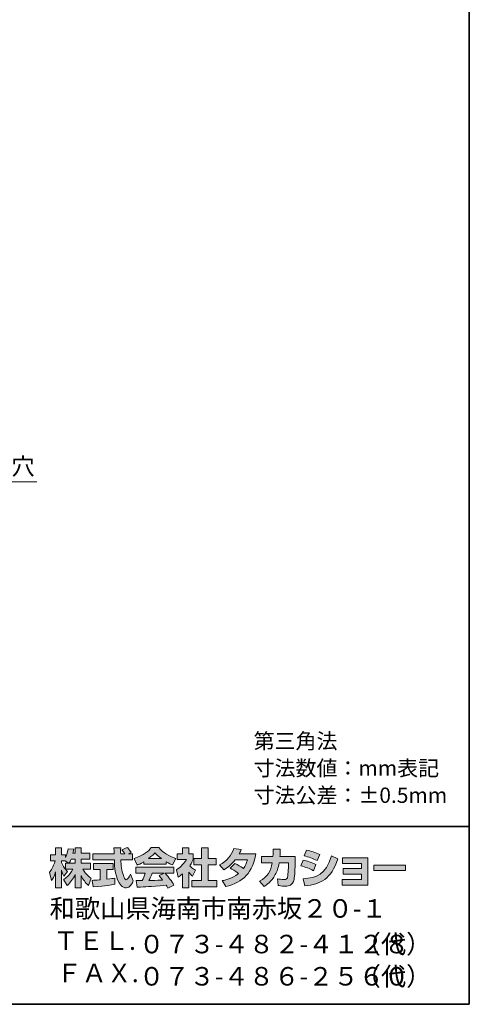
# Model space of a CAD drawing. Units: inches. Extents: x -46 to 344, y -33 to 243.
# Drawn here: x 280 to 344, y -33 to 105 of the extents above; entities that cross this region are included whole.
import ezdxf

# ---------------------------------------------------------------- set-up
doc = ezdxf.new("R2010")
doc.units = ezdxf.units.IN
doc.header["$MEASUREMENT"] = 0
doc.layers.add('フォーマット', color=7, linetype='Continuous')
doc.layers.add('レイヤー 1', color=7, linetype='Continuous')

msp = doc.modelspace()

# ---------------------------------------------------------------- hatches: boundary and pattern name
at = {"layer": 'フォーマット'}
h = msp.add_hatch(color=7, dxfattribs=at)
h.dxf.hatch_style = 2
edge = h.paths.add_edge_path()
edge.add_spline(control_points=[(287.24, -13.58), (287.33, -13.45), (287.44, -13.26), (287.54, -13.02), (287.54, -13.02), (288.1, -13.02), (288.1, -13.02), (288.1, -13.02), (288.1, -13.58), (288.1, -13.58), (288.1, -13.58), (287.24, -13.58), (287.24, -13.58)], knot_values=[0, 0, 0, 0, 1, 1, 1, 2, 2, 2, 3, 3, 3, 4, 4, 4, 4], degree=3, periodic=1)
edge = h.paths.add_edge_path()
edge.add_spline(control_points=[(286.73, -13.58), (286.73, -13.58), (286.73, -14.41), (286.73, -14.41), (286.63, -14.28), (286.32, -13.87), (286.17, -13.49), (286.17, -13.49), (286.17, -13.23), (286.17, -13.23), (286.17, -13.23), (286.71, -13.23), (286.71, -13.23), (286.71, -13.23), (287.17, -13.58), (287.17, -13.58), (287.17, -13.58), (286.73, -13.58), (286.73, -13.58)], knot_values=[0, 0, 0, 0, 0.352778, 0.352778, 0.352778, 0.705556, 0.705556, 0.705556, 1.058333, 1.058333, 1.058333, 1.411111, 1.411111, 1.411111, 1.763889, 1.763889, 1.763889, 2.116667, 2.116667, 2.116667, 2.116667], degree=3, periodic=0)
edge.add_line((286.73, -13.58), (286.73, -13.58))
edge = h.paths.add_edge_path()
edge.add_spline(control_points=[(287.79, -12.18), (287.85, -11.91), (287.88, -11.76), (287.91, -11.61), (287.91, -11.61), (287.11, -11.54), (287.11, -11.54), (287.03, -12.15), (286.84, -12.56), (286.73, -12.78), (286.73, -12.78), (286.73, -12.41), (286.73, -12.41), (286.73, -12.41), (286.17, -12.41), (286.17, -12.41), (286.17, -12.41), (286.17, -11.43), (286.17, -11.43), (286.17, -11.43), (285.35, -11.43), (285.35, -11.43), (285.35, -11.43), (285.35, -12.41), (285.35, -12.41), (285.35, -12.41), (284.62, -12.41), (284.62, -12.41), (284.62, -12.41), (284.62, -13.23), (284.62, -13.23), (284.62, -13.23), (285.28, -13.23), (285.28, -13.23), (285.02, -14.16), (284.75, -14.55), (284.51, -14.85), (284.51, -14.85), (284.79, -16.02), (284.79, -16.02), (284.93, -15.82), (285.15, -15.48), (285.35, -14.8), (285.35, -14.8), (285.35, -17.05), (285.35, -17.05), (285.35, -17.05), (286.17, -17.05), (286.17, -17.05), (286.17, -17.05), (286.17, -14.57), (286.17, -14.57), (286.23, -14.82), (286.26, -14.94), (286.5, -15.41), (286.5, -15.41), (287.02, -14.73), (287.02, -14.73), (286.93, -14.65), (286.86, -14.58), (286.74, -14.43), (286.74, -14.43), (287.79, -14.43), (287.79, -14.43), (287.31, -15.32), (286.7, -15.73), (286.46, -15.88), (286.46, -15.88), (286.98, -16.72), (286.98, -16.72), (287.45, -16.28), (287.83, -15.78), (288.1, -15.19), (288.1, -15.19), (288.1, -17.05), (288.1, -17.05), (288.1, -17.05), (288.95, -17.05), (288.95, -17.05), (288.95, -17.05), (288.95, -15.33), (288.95, -15.33), (289.2, -15.86), (289.54, -16.34), (290, -16.71), (290, -16.71), (290.35, -15.7), (290.35, -15.7), (290.09, -15.52), (289.63, -15.19), (289.19, -14.43), (289.19, -14.43), (290.24, -14.43), (290.24, -14.43), (290.24, -14.43), (290.24, -13.58), (290.24, -13.58), (290.24, -13.58), (288.95, -13.58), (288.95, -13.58), (288.95, -13.58), (288.95, -13.02), (288.95, -13.02), (288.95, -13.02), (290.16, -13.02), (290.16, -13.02), (290.16, -13.02), (290.16, -12.18), (290.16, -12.18), (290.16, -12.18), (288.95, -12.18), (288.95, -12.18), (288.95, -12.18), (288.95, -11.43), (288.95, -11.43), (288.95, -11.43), (288.1, -11.43), (288.1, -11.43), (288.1, -11.43), (288.1, -12.18), (288.1, -12.18), (288.1, -12.18), (287.79, -12.18), (287.79, -12.18)], knot_values=[0, 0, 0, 0, 0.352778, 0.352778, 0.352778, 0.705556, 0.705556, 0.705556, 1.058333, 1.058333, 1.058333, 1.411111, 1.411111, 1.411111, 1.763889, 1.763889, 1.763889, 2.116667, 2.116667, 2.116667, 2.469444, 2.469444, 2.469444, 2.822222, 2.822222, 2.822222, 3.175, 3.175, 3.175, 3.527778, 3.527778, 3.527778, 3.880556, 3.880556, 3.880556, 4.233333, 4.233333, 4.233333, 4.586111, 4.586111, 4.586111, 4.938889, 4.938889, 4.938889, 5.291667, 5.291667, 5.291667, 5.644444, 5.644444, 5.644444, 5.997222, 5.997222, 5.997222, 6.35, 6.35, 6.35, 6.702778, 6.702778, 6.702778, 7.055556, 7.055556, 7.055556, 7.408333, 7.408333, 7.408333, 7.761111, 7.761111, 7.761111, 8.113889, 8.113889, 8.113889, 8.466667, 8.466667, 8.466667, 8.819444, 8.819444, 8.819444, 9.172222, 9.172222, 9.172222, 9.525, 9.525, 9.525, 9.877778, 9.877778, 9.877778, 10.230556, 10.230556, 10.230556, 10.583333, 10.583333, 10.583333, 10.936111, 10.936111, 10.936111, 11.288889, 11.288889, 11.288889, 11.641667, 11.641667, 11.641667, 11.994444, 11.994444, 11.994444, 12.347222, 12.347222, 12.347222, 12.7, 12.7, 12.7, 13.052778, 13.052778, 13.052778, 13.405556, 13.405556, 13.405556, 13.758333, 13.758333, 13.758333, 14.111111, 14.111111, 14.111111, 14.463889, 14.463889, 14.463889, 14.463889], degree=3, periodic=0)
edge.add_line((287.79, -12.18), (287.79, -12.18))
h = msp.add_hatch(color=7, dxfattribs=at)
h.dxf.hatch_style = 2
edge = h.paths.add_edge_path()
edge.add_spline(control_points=[(290.52, -15.99), (290.64, -15.98), (290.7, -15.98), (290.77, -15.97), (290.9, -15.97), (291.5, -15.92), (291.63, -15.91), (291.63, -15.91), (291.63, -14.48), (291.63, -14.48), (291.63, -14.48), (290.69, -14.48), (290.69, -14.48), (290.69, -14.48), (290.69, -13.62), (290.69, -13.62), (290.69, -13.62), (293.47, -13.62), (293.47, -13.62), (293.47, -13.62), (293.47, -14.48), (293.47, -14.48), (293.47, -14.48), (292.54, -14.48), (292.54, -14.48), (292.54, -14.48), (292.54, -15.83), (292.54, -15.83), (293.21, -15.77), (293.46, -15.72), (293.68, -15.68), (293.68, -15.68), (293.69, -16.52), (293.69, -16.52), (293.01, -16.66), (292.64, -16.71), (290.62, -16.92), (290.62, -16.92), (290.52, -15.99), (290.52, -15.99)], knot_values=[0, 0, 0, 0, 1, 1, 1, 2, 2, 2, 3, 3, 3, 4, 4, 4, 5, 5, 5, 6, 6, 6, 7, 7, 7, 8, 8, 8, 9, 9, 9, 10, 10, 10, 11, 11, 11, 12, 12, 12, 13, 13, 13, 13], degree=3, periodic=1)
edge = h.paths.add_edge_path()
edge.add_spline(control_points=[(295.62, -12.24), (295.62, -12.24), (296.17, -12.24), (296.17, -12.24), (296.17, -12.24), (296.17, -13.1), (296.17, -13.1), (296.17, -13.1), (294.52, -13.1), (294.52, -13.1), (294.56, -13.85), (294.64, -14.6), (294.88, -15.31), (294.94, -15.49), (295.1, -15.91), (295.27, -15.91), (295.44, -15.91), (295.76, -15.5), (295.9, -15.1), (295.9, -15.1), (296.28, -16.05), (296.28, -16.05), (296.15, -16.4), (295.85, -17.06), (295.3, -17.06), (295.02, -17.06), (294.73, -16.91), (294.57, -16.73), (293.71, -15.78), (293.65, -14.06), (293.62, -13.1), (293.62, -13.1), (290.58, -13.1), (290.58, -13.1), (290.58, -13.1), (290.58, -12.24), (290.58, -12.24), (290.58, -12.24), (293.59, -12.24), (293.59, -12.24), (293.58, -12.15), (293.57, -11.72), (293.56, -11.62), (293.56, -11.57), (293.56, -11.52), (293.56, -11.42), (293.56, -11.42), (294.51, -11.42), (294.51, -11.42), (294.5, -11.88), (294.5, -12.02), (294.51, -12.24), (294.51, -12.24), (295.09, -12.24), (295.09, -12.24), (294.93, -12.02), (294.8, -11.83), (294.65, -11.69), (294.65, -11.69), (295.42, -11.38), (295.42, -11.38), (295.51, -11.45), (295.59, -11.5), (296, -12.08), (296, -12.08), (295.62, -12.24), (295.62, -12.24)], knot_values=[0, 0, 0, 0, 0.352778, 0.352778, 0.352778, 0.705556, 0.705556, 0.705556, 1.058333, 1.058333, 1.058333, 1.411111, 1.411111, 1.411111, 1.763889, 1.763889, 1.763889, 2.116667, 2.116667, 2.116667, 2.469444, 2.469444, 2.469444, 2.822222, 2.822222, 2.822222, 3.175, 3.175, 3.175, 3.527778, 3.527778, 3.527778, 3.880556, 3.880556, 3.880556, 4.233333, 4.233333, 4.233333, 4.586111, 4.586111, 4.586111, 4.938889, 4.938889, 4.938889, 5.291667, 5.291667, 5.291667, 5.644444, 5.644444, 5.644444, 5.997222, 5.997222, 5.997222, 6.35, 6.35, 6.35, 6.702778, 6.702778, 6.702778, 7.055556, 7.055556, 7.055556, 7.408333, 7.408333, 7.408333, 7.761111, 7.761111, 7.761111, 7.761111], degree=3, periodic=0)
edge.add_line((295.62, -12.24), (295.62, -12.24))
h = msp.add_hatch(color=7, dxfattribs=at)
h.dxf.hatch_style = 2
edge = h.paths.add_edge_path()
edge.add_spline(control_points=[(298.41, -12.94), (298.97, -12.51), (299.17, -12.28), (299.32, -12.1), (299.5, -12.29), (299.73, -12.54), (300.25, -12.94), (300.25, -12.94), (298.41, -12.94), (298.41, -12.94)], knot_values=[0, 0, 0, 0, 1, 1, 1, 2, 2, 2, 3, 3, 3, 3], degree=3, periodic=1)
edge = h.paths.add_edge_path()
edge.add_spline(control_points=[(299.91, -15.33), (300.06, -15.51), (300.16, -15.64), (300.4, -15.95), (300.21, -15.96), (299.27, -16), (299.06, -16.01), (298.96, -16.02), (298.91, -16.02), (298.48, -16.02), (298.66, -15.66), (298.78, -15.39), (298.95, -15), (298.95, -15), (300.61, -15), (300.61, -15), (300.61, -15), (299.91, -15.33), (299.91, -15.33)], knot_values=[0, 0, 0, 0, 0.352778, 0.352778, 0.352778, 0.705556, 0.705556, 0.705556, 1.058333, 1.058333, 1.058333, 1.411111, 1.411111, 1.411111, 1.763889, 1.763889, 1.763889, 2.116667, 2.116667, 2.116667, 2.116667], degree=3, periodic=0)
edge.add_line((299.91, -15.33), (299.91, -15.33))
edge = h.paths.add_edge_path()
edge.add_spline(control_points=[(302, -16.65), (301.65, -16.09), (301.27, -15.56), (300.76, -15), (300.76, -15), (301.98, -15), (301.98, -15), (301.98, -15), (301.98, -14.15), (301.98, -14.15), (301.98, -14.15), (296.63, -14.15), (296.63, -14.15), (296.63, -14.15), (296.63, -15), (296.63, -15), (296.63, -15), (297.95, -15), (297.95, -15), (297.83, -15.39), (297.69, -15.71), (297.55, -16.02), (297.44, -16.02), (296.98, -16.03), (296.88, -16.03), (296.83, -16.03), (296.79, -16.03), (296.67, -16.02), (296.67, -16.02), (296.82, -16.94), (296.82, -16.94), (298.16, -16.9), (298.37, -16.88), (300.9, -16.68), (301.02, -16.87), (301.07, -16.95), (301.15, -17.1), (301.15, -17.1), (302, -16.65), (302, -16.65)], knot_values=[0, 0, 0, 0, 0.352778, 0.352778, 0.352778, 0.705556, 0.705556, 0.705556, 1.058333, 1.058333, 1.058333, 1.411111, 1.411111, 1.411111, 1.763889, 1.763889, 1.763889, 2.116667, 2.116667, 2.116667, 2.469444, 2.469444, 2.469444, 2.822222, 2.822222, 2.822222, 3.175, 3.175, 3.175, 3.527778, 3.527778, 3.527778, 3.880556, 3.880556, 3.880556, 4.233333, 4.233333, 4.233333, 4.586111, 4.586111, 4.586111, 4.586111], degree=3, periodic=0)
edge.add_line((302, -16.65), (302, -16.65))
edge = h.paths.add_edge_path()
edge.add_spline(control_points=[(297.74, -13.73), (297.74, -13.73), (300.89, -13.73), (300.89, -13.73), (300.89, -13.73), (300.89, -13.37), (300.89, -13.37), (301.31, -13.62), (301.57, -13.74), (301.78, -13.83), (301.78, -13.83), (302.24, -12.93), (302.24, -12.93), (301.34, -12.59), (300.48, -12.11), (299.85, -11.38), (299.85, -11.38), (298.8, -11.38), (298.8, -11.38), (298.42, -11.92), (297.76, -12.4), (296.38, -12.94), (296.38, -12.94), (296.83, -13.84), (296.83, -13.84), (297.01, -13.77), (297.27, -13.67), (297.74, -13.39), (297.74, -13.39), (297.74, -13.73), (297.74, -13.73)], knot_values=[0, 0, 0, 0, 0.352778, 0.352778, 0.352778, 0.705556, 0.705556, 0.705556, 1.058333, 1.058333, 1.058333, 1.411111, 1.411111, 1.411111, 1.763889, 1.763889, 1.763889, 2.116667, 2.116667, 2.116667, 2.469444, 2.469444, 2.469444, 2.822222, 2.822222, 2.822222, 3.175, 3.175, 3.175, 3.527778, 3.527778, 3.527778, 3.527778], degree=3, periodic=0)
edge.add_line((297.74, -13.73), (297.74, -13.73))
h = msp.add_hatch(color=7, dxfattribs=at)
h.dxf.hatch_style = 2
h.paths.add_polyline_path([(305.86, -11.43), (306.79, -11.43), (306.79, -12.9), (307.94, -12.9), (307.94, -13.81), (306.79, -13.81), (306.79, -15.99), (308.03, -15.99), (308.03, -16.89), (304.5, -16.89), (304.5, -15.99), (305.86, -15.99), (305.86, -13.81), (304.79, -13.81), (304.79, -12.9), (305.86, -12.9)])
edge = h.paths.add_edge_path()
edge.add_spline(control_points=[(304.1, -17.06), (304.1, -17.06), (303.2, -17.06), (303.2, -17.06), (303.2, -17.06), (303.2, -15.07), (303.2, -15.07), (302.95, -15.28), (302.79, -15.4), (302.57, -15.55), (302.57, -15.55), (302.34, -14.5), (302.34, -14.5), (303.01, -14.1), (303.55, -13.46), (303.75, -13.07), (303.75, -13.07), (302.45, -13.07), (302.45, -13.07), (302.45, -13.07), (302.45, -12.24), (302.45, -12.24), (302.45, -12.24), (303.2, -12.24), (303.2, -12.24), (303.2, -12.24), (303.2, -11.42), (303.2, -11.42), (303.2, -11.42), (304.1, -11.42), (304.1, -11.42), (304.1, -11.42), (304.1, -12.24), (304.1, -12.24), (304.1, -12.24), (304.7, -12.24), (304.7, -12.24), (304.7, -12.24), (304.7, -13.08), (304.7, -13.08), (304.61, -13.29), (304.5, -13.55), (304.23, -13.93), (304.56, -14.3), (304.85, -14.47), (305.04, -14.57), (305.04, -14.57), (304.6, -15.42), (304.6, -15.42), (304.42, -15.26), (304.29, -15.11), (304.1, -14.85), (304.1, -14.85), (304.1, -17.06), (304.1, -17.06)], knot_values=[0, 0, 0, 0, 0.352778, 0.352778, 0.352778, 0.705556, 0.705556, 0.705556, 1.058333, 1.058333, 1.058333, 1.411111, 1.411111, 1.411111, 1.763889, 1.763889, 1.763889, 2.116667, 2.116667, 2.116667, 2.469444, 2.469444, 2.469444, 2.822222, 2.822222, 2.822222, 3.175, 3.175, 3.175, 3.527778, 3.527778, 3.527778, 3.880556, 3.880556, 3.880556, 4.233333, 4.233333, 4.233333, 4.586111, 4.586111, 4.586111, 4.938889, 4.938889, 4.938889, 5.291667, 5.291667, 5.291667, 5.644444, 5.644444, 5.644444, 5.997222, 5.997222, 5.997222, 6.35, 6.35, 6.35, 6.35], degree=3, periodic=0)
edge.add_line((304.1, -17.06), (304.1, -17.06))
h = msp.add_hatch(color=7, dxfattribs=at)
h.dxf.hatch_style = 2
edge = h.paths.add_edge_path()
edge.add_spline(control_points=[(310.54, -13.64), (311, -13.83), (311.35, -14), (311.77, -14.33), (312.02, -13.97), (312.18, -13.64), (312.33, -13.11), (312.33, -13.11), (310.61, -13.11), (310.61, -13.11), (310.14, -13.71), (309.62, -14.16), (309.01, -14.51), (309.01, -14.51), (308.41, -13.83), (308.41, -13.83), (309.51, -13.24), (310.03, -12.52), (310.42, -11.52), (310.42, -11.52), (311.43, -11.65), (311.43, -11.65), (311.36, -11.87), (311.32, -11.98), (311.18, -12.25), (311.18, -12.25), (313.5, -12.25), (313.5, -12.25), (313.1, -14.81), (311.75, -16.29), (309.28, -16.87), (309.28, -16.87), (308.78, -16.02), (308.78, -16.02), (309.15, -15.96), (310.09, -15.8), (311.08, -15.03), (310.57, -14.62), (310.15, -14.41), (309.91, -14.28), (309.91, -14.28), (310.54, -13.64), (310.54, -13.64)], knot_values=[0, 0, 0, 0, 1, 1, 1, 2, 2, 2, 3, 3, 3, 4, 4, 4, 5, 5, 5, 6, 6, 6, 7, 7, 7, 8, 8, 8, 9, 9, 9, 10, 10, 10, 11, 11, 11, 12, 12, 12, 13, 13, 13, 14, 14, 14, 14], degree=3, periodic=1)
h = msp.add_hatch(color=7, dxfattribs=at)
h.dxf.hatch_style = 2
edge = h.paths.add_edge_path()
edge.add_spline(control_points=[(319.04, -12.64), (319.04, -12.64), (319.04, -13.55), (319.04, -13.55), (319.04, -14.18), (318.98, -15.39), (318.88, -15.86), (318.68, -16.72), (318.18, -16.8), (317.65, -16.8), (317.07, -16.8), (316.78, -16.73), (316.63, -16.7), (316.63, -16.7), (316.57, -15.77), (316.57, -15.77), (316.79, -15.81), (317.13, -15.87), (317.48, -15.87), (317.77, -15.87), (317.88, -15.8), (317.94, -15.64), (318.04, -15.32), (318.09, -13.98), (318.09, -13.84), (318.09, -13.84), (318.09, -13.53), (318.09, -13.53), (318.09, -13.53), (316.79, -13.53), (316.79, -13.53), (316.67, -14.25), (316.47, -14.78), (316.25, -15.19), (315.7, -16.2), (314.98, -16.65), (314.68, -16.84), (314.68, -16.84), (314.03, -16.12), (314.03, -16.12), (315.23, -15.45), (315.59, -14.7), (315.81, -13.53), (315.81, -13.53), (314.31, -13.53), (314.31, -13.53), (314.31, -13.53), (314.31, -12.64), (314.31, -12.64), (314.31, -12.64), (315.92, -12.64), (315.92, -12.64), (315.94, -12.24), (315.95, -11.99), (315.95, -11.61), (315.95, -11.61), (316.95, -11.62), (316.95, -11.62), (316.94, -12.14), (316.92, -12.34), (316.9, -12.64), (316.9, -12.64), (319.04, -12.64), (319.04, -12.64)], knot_values=[0, 0, 0, 0, 1, 1, 1, 2, 2, 2, 3, 3, 3, 4, 4, 4, 5, 5, 5, 6, 6, 6, 7, 7, 7, 8, 8, 8, 9, 9, 9, 10, 10, 10, 11, 11, 11, 12, 12, 12, 13, 13, 13, 14, 14, 14, 15, 15, 15, 16, 16, 16, 17, 17, 17, 18, 18, 18, 19, 19, 19, 20, 20, 20, 21, 21, 21, 21], degree=3, periodic=1)
h = msp.add_hatch(color=7, dxfattribs=at)
h.dxf.hatch_style = 2
edge = h.paths.add_edge_path()
edge.add_spline(control_points=[(320.16, -15.76), (322.03, -15.59), (323.33, -15.25), (324.14, -12.54), (324.14, -12.54), (325.04, -12.97), (325.04, -12.97), (324.08, -15.83), (322.62, -16.52), (320.42, -16.78), (320.42, -16.78), (320.16, -15.76), (320.16, -15.76)], knot_values=[0, 0, 0, 0, 1, 1, 1, 2, 2, 2, 3, 3, 3, 4, 4, 4, 4], degree=3, periodic=1)
edge = h.paths.add_edge_path()
edge.add_spline(control_points=[(322.12, -13.2), (321.54, -12.91), (320.93, -12.7), (320.3, -12.55), (320.3, -12.55), (320.64, -11.76), (320.64, -11.76), (321.2, -11.87), (321.92, -12.08), (322.49, -12.36), (322.49, -12.36), (322.12, -13.2), (322.12, -13.2)], knot_values=[0, 0, 0, 0, 0.352778, 0.352778, 0.352778, 0.705556, 0.705556, 0.705556, 1.058333, 1.058333, 1.058333, 1.411111, 1.411111, 1.411111, 1.411111], degree=3, periodic=0)
edge.add_line((322.12, -13.2), (322.12, -13.2))
edge = h.paths.add_edge_path()
edge.add_spline(control_points=[(321.6, -14.63), (321.09, -14.35), (320.47, -14.11), (319.85, -13.94), (319.85, -13.94), (320.18, -13.14), (320.18, -13.14), (320.64, -13.24), (321.39, -13.48), (321.96, -13.78), (321.96, -13.78), (321.6, -14.63), (321.6, -14.63)], knot_values=[0, 0, 0, 0, 0.352778, 0.352778, 0.352778, 0.705556, 0.705556, 0.705556, 1.058333, 1.058333, 1.058333, 1.411111, 1.411111, 1.411111, 1.411111], degree=3, periodic=0)
edge.add_line((321.6, -14.63), (321.6, -14.63))
h = msp.add_hatch(color=7, dxfattribs=at)
h.dxf.hatch_style = 2
h.paths.add_polyline_path([(329.28, -12.82), (329.28, -16.68), (325.64, -16.68), (325.64, -15.86), (328.37, -15.86), (328.37, -15.11), (325.8, -15.11), (325.8, -14.33), (328.37, -14.33), (328.37, -13.62), (325.7, -13.62), (325.7, -12.82)])
h = msp.add_hatch(color=7, dxfattribs=at)
h.dxf.hatch_style = 2
h.paths.add_polyline_path([(334.53, -13.86), (334.53, -14.6), (330.12, -14.6), (330.12, -13.86)])

# ---------------------------------------------------------------- linework, layer by layer
at = {"layer": 'フォーマット', "color": 7, "lineweight": 35}
for points in [[(343.52, -33.42), (343.52, 243.44), (-46.37, 243.44)], [(-46.37, -8.44), (343.52, -8.44)], [(343.52, -33.42), (-46.37, -33.42)]]:
    msp.add_lwpolyline(points, dxfattribs=at)
at = {"layer": 'フォーマット', "lineweight": 0}
for points in [[(305.86, -11.43), (306.79, -11.43), (306.79, -12.9), (307.94, -12.9), (307.94, -13.81), (306.79, -13.81), (306.79, -15.99), (308.03, -15.99), (308.03, -16.89), (304.5, -16.89), (304.5, -15.99), (305.86, -15.99), (305.86, -13.81), (304.79, -13.81), (304.79, -12.9), (305.86, -12.9), (305.86, -11.43)], [(329.28, -12.82), (329.28, -16.68), (325.64, -16.68), (325.64, -15.86), (328.37, -15.86), (328.37, -15.11), (325.8, -15.11), (325.8, -14.33), (328.37, -14.33), (328.37, -13.62), (325.7, -13.62), (325.7, -12.82), (329.28, -12.82)], [(334.53, -13.86), (334.53, -14.6), (330.12, -14.6), (330.12, -13.86), (334.53, -13.86)]]:
    msp.add_lwpolyline(points, dxfattribs=at)
for points, knots in [([(287.79, -12.18), (287.85, -11.91), (287.88, -11.76), (287.91, -11.61), (287.91, -11.61), (287.11, -11.54), (287.11, -11.54), (287.03, -12.15), (286.84, -12.56), (286.73, -12.78), (286.73, -12.78), (286.73, -12.41), (286.73, -12.41), (286.73, -12.41), (286.17, -12.41), (286.17, -12.41), (286.17, -12.41), (286.17, -11.43), (286.17, -11.43), (286.17, -11.43), (285.35, -11.43), (285.35, -11.43), (285.35, -11.43), (285.35, -12.41), (285.35, -12.41), (285.35, -12.41), (284.62, -12.41), (284.62, -12.41), (284.62, -12.41), (284.62, -13.23), (284.62, -13.23), (284.62, -13.23), (285.28, -13.23), (285.28, -13.23), (285.02, -14.16), (284.75, -14.55), (284.51, -14.85), (284.51, -14.85), (284.79, -16.02), (284.79, -16.02), (284.93, -15.82), (285.15, -15.48), (285.35, -14.8), (285.35, -14.8), (285.35, -17.05), (285.35, -17.05), (285.35, -17.05), (286.17, -17.05), (286.17, -17.05), (286.17, -17.05), (286.17, -14.57), (286.17, -14.57), (286.23, -14.82), (286.26, -14.94), (286.5, -15.41), (286.5, -15.41), (287.02, -14.73), (287.02, -14.73), (286.93, -14.65), (286.86, -14.58), (286.74, -14.43), (286.74, -14.43), (287.79, -14.43), (287.79, -14.43), (287.31, -15.32), (286.7, -15.73), (286.46, -15.88), (286.46, -15.88), (286.98, -16.72), (286.98, -16.72), (287.45, -16.28), (287.83, -15.78), (288.1, -15.19), (288.1, -15.19), (288.1, -17.05), (288.1, -17.05), (288.1, -17.05), (288.95, -17.05), (288.95, -17.05), (288.95, -17.05), (288.95, -15.33), (288.95, -15.33), (289.2, -15.86), (289.54, -16.34), (290, -16.71), (290, -16.71), (290.35, -15.7), (290.35, -15.7), (290.09, -15.52), (289.63, -15.19), (289.19, -14.43), (289.19, -14.43), (290.24, -14.43), (290.24, -14.43), (290.24, -14.43), (290.24, -13.58), (290.24, -13.58), (290.24, -13.58), (288.95, -13.58), (288.95, -13.58), (288.95, -13.58), (288.95, -13.02), (288.95, -13.02), (288.95, -13.02), (290.16, -13.02), (290.16, -13.02), (290.16, -13.02), (290.16, -12.18), (290.16, -12.18), (290.16, -12.18), (288.95, -12.18), (288.95, -12.18), (288.95, -12.18), (288.95, -11.43), (288.95, -11.43), (288.95, -11.43), (288.1, -11.43), (288.1, -11.43), (288.1, -11.43), (288.1, -12.18), (288.1, -12.18), (288.1, -12.18), (287.79, -12.18), (287.79, -12.18)], [0, 0, 0, 0, 1, 1, 1, 2, 2, 2, 3, 3, 3, 4, 4, 4, 5, 5, 5, 6, 6, 6, 7, 7, 7, 8, 8, 8, 9, 9, 9, 10, 10, 10, 11, 11, 11, 12, 12, 12, 13, 13, 13, 14, 14, 14, 15, 15, 15, 16, 16, 16, 17, 17, 17, 18, 18, 18, 19, 19, 19, 20, 20, 20, 21, 21, 21, 22, 22, 22, 23, 23, 23, 24, 24, 24, 25, 25, 25, 26, 26, 26, 27, 27, 27, 28, 28, 28, 29, 29, 29, 30, 30, 30, 31, 31, 31, 32, 32, 32, 33, 33, 33, 34, 34, 34, 35, 35, 35, 36, 36, 36, 37, 37, 37, 38, 38, 38, 39, 39, 39, 40, 40, 40, 41, 41, 41, 41]), ([(295.62, -12.24), (295.62, -12.24), (296.17, -12.24), (296.17, -12.24), (296.17, -12.24), (296.17, -13.1), (296.17, -13.1), (296.17, -13.1), (294.52, -13.1), (294.52, -13.1), (294.56, -13.85), (294.64, -14.6), (294.88, -15.31), (294.94, -15.49), (295.1, -15.91), (295.27, -15.91), (295.44, -15.91), (295.76, -15.5), (295.9, -15.1), (295.9, -15.1), (296.28, -16.05), (296.28, -16.05), (296.15, -16.4), (295.85, -17.06), (295.3, -17.06), (295.02, -17.06), (294.73, -16.91), (294.57, -16.73), (293.71, -15.78), (293.65, -14.06), (293.62, -13.1), (293.62, -13.1), (290.58, -13.1), (290.58, -13.1), (290.58, -13.1), (290.58, -12.24), (290.58, -12.24), (290.58, -12.24), (293.59, -12.24), (293.59, -12.24), (293.58, -12.15), (293.57, -11.72), (293.56, -11.62), (293.56, -11.57), (293.56, -11.52), (293.56, -11.42), (293.56, -11.42), (294.51, -11.42), (294.51, -11.42), (294.5, -11.88), (294.5, -12.02), (294.51, -12.24), (294.51, -12.24), (295.09, -12.24), (295.09, -12.24), (294.93, -12.02), (294.8, -11.83), (294.65, -11.69), (294.65, -11.69), (295.42, -11.38), (295.42, -11.38), (295.51, -11.45), (295.59, -11.5), (296, -12.08), (296, -12.08), (295.62, -12.24), (295.62, -12.24)], [0, 0, 0, 0, 1, 1, 1, 2, 2, 2, 3, 3, 3, 4, 4, 4, 5, 5, 5, 6, 6, 6, 7, 7, 7, 8, 8, 8, 9, 9, 9, 10, 10, 10, 11, 11, 11, 12, 12, 12, 13, 13, 13, 14, 14, 14, 15, 15, 15, 16, 16, 16, 17, 17, 17, 18, 18, 18, 19, 19, 19, 20, 20, 20, 21, 21, 21, 22, 22, 22, 22]), ([(297.74, -13.73), (297.74, -13.73), (300.89, -13.73), (300.89, -13.73), (300.89, -13.73), (300.89, -13.37), (300.89, -13.37), (301.31, -13.62), (301.57, -13.74), (301.78, -13.83), (301.78, -13.83), (302.24, -12.93), (302.24, -12.93), (301.34, -12.59), (300.48, -12.11), (299.85, -11.38), (299.85, -11.38), (298.8, -11.38), (298.8, -11.38), (298.42, -11.92), (297.76, -12.4), (296.38, -12.94), (296.38, -12.94), (296.83, -13.84), (296.83, -13.84), (297.01, -13.77), (297.27, -13.67), (297.74, -13.39), (297.74, -13.39), (297.74, -13.73), (297.74, -13.73)], [0, 0, 0, 0, 1, 1, 1, 2, 2, 2, 3, 3, 3, 4, 4, 4, 5, 5, 5, 6, 6, 6, 7, 7, 7, 8, 8, 8, 9, 9, 9, 10, 10, 10, 10]), ([(298.41, -12.94), (298.97, -12.51), (299.17, -12.28), (299.32, -12.1), (299.5, -12.29), (299.73, -12.54), (300.25, -12.94), (300.25, -12.94), (298.41, -12.94), (298.41, -12.94)], [0, 0, 0, 0, 1, 1, 1, 2, 2, 2, 3, 3, 3, 3]), ([(304.1, -17.06), (304.1, -17.06), (303.2, -17.06), (303.2, -17.06), (303.2, -17.06), (303.2, -15.07), (303.2, -15.07), (302.95, -15.28), (302.79, -15.4), (302.57, -15.55), (302.57, -15.55), (302.34, -14.5), (302.34, -14.5), (303.01, -14.1), (303.55, -13.46), (303.75, -13.07), (303.75, -13.07), (302.45, -13.07), (302.45, -13.07), (302.45, -13.07), (302.45, -12.24), (302.45, -12.24), (302.45, -12.24), (303.2, -12.24), (303.2, -12.24), (303.2, -12.24), (303.2, -11.42), (303.2, -11.42), (303.2, -11.42), (304.1, -11.42), (304.1, -11.42), (304.1, -11.42), (304.1, -12.24), (304.1, -12.24), (304.1, -12.24), (304.7, -12.24), (304.7, -12.24), (304.7, -12.24), (304.7, -13.08), (304.7, -13.08), (304.61, -13.29), (304.5, -13.55), (304.23, -13.93), (304.56, -14.3), (304.85, -14.47), (305.04, -14.57), (305.04, -14.57), (304.6, -15.42), (304.6, -15.42), (304.42, -15.26), (304.29, -15.11), (304.1, -14.85), (304.1, -14.85), (304.1, -17.06), (304.1, -17.06)], [0, 0, 0, 0, 1, 1, 1, 2, 2, 2, 3, 3, 3, 4, 4, 4, 5, 5, 5, 6, 6, 6, 7, 7, 7, 8, 8, 8, 9, 9, 9, 10, 10, 10, 11, 11, 11, 12, 12, 12, 13, 13, 13, 14, 14, 14, 15, 15, 15, 16, 16, 16, 17, 17, 17, 18, 18, 18, 18]), ([(310.54, -13.64), (311, -13.83), (311.35, -14), (311.77, -14.33), (312.02, -13.97), (312.18, -13.64), (312.33, -13.11), (312.33, -13.11), (310.61, -13.11), (310.61, -13.11), (310.14, -13.71), (309.62, -14.16), (309.01, -14.51), (309.01, -14.51), (308.41, -13.83), (308.41, -13.83), (309.51, -13.24), (310.03, -12.52), (310.42, -11.52), (310.42, -11.52), (311.43, -11.65), (311.43, -11.65), (311.36, -11.87), (311.32, -11.98), (311.18, -12.25), (311.18, -12.25), (313.5, -12.25), (313.5, -12.25), (313.1, -14.81), (311.75, -16.29), (309.28, -16.87), (309.28, -16.87), (308.78, -16.02), (308.78, -16.02), (309.15, -15.96), (310.09, -15.8), (311.08, -15.03), (310.57, -14.62), (310.15, -14.41), (309.91, -14.28), (309.91, -14.28), (310.54, -13.64), (310.54, -13.64)], [0, 0, 0, 0, 1, 1, 1, 2, 2, 2, 3, 3, 3, 4, 4, 4, 5, 5, 5, 6, 6, 6, 7, 7, 7, 8, 8, 8, 9, 9, 9, 10, 10, 10, 11, 11, 11, 12, 12, 12, 13, 13, 13, 14, 14, 14, 14]), ([(319.04, -12.64), (319.04, -12.64), (319.04, -13.55), (319.04, -13.55), (319.04, -14.18), (318.98, -15.39), (318.88, -15.86), (318.68, -16.72), (318.18, -16.8), (317.65, -16.8), (317.07, -16.8), (316.78, -16.73), (316.63, -16.7), (316.63, -16.7), (316.57, -15.77), (316.57, -15.77), (316.79, -15.81), (317.13, -15.87), (317.48, -15.87), (317.77, -15.87), (317.88, -15.8), (317.94, -15.64), (318.04, -15.32), (318.09, -13.98), (318.09, -13.84), (318.09, -13.84), (318.09, -13.53), (318.09, -13.53), (318.09, -13.53), (316.79, -13.53), (316.79, -13.53), (316.67, -14.25), (316.47, -14.78), (316.25, -15.19), (315.7, -16.2), (314.98, -16.65), (314.68, -16.84), (314.68, -16.84), (314.03, -16.12), (314.03, -16.12), (315.23, -15.45), (315.59, -14.7), (315.81, -13.53), (315.81, -13.53), (314.31, -13.53), (314.31, -13.53), (314.31, -13.53), (314.31, -12.64), (314.31, -12.64), (314.31, -12.64), (315.92, -12.64), (315.92, -12.64), (315.94, -12.24), (315.95, -11.99), (315.95, -11.61), (315.95, -11.61), (316.95, -11.62), (316.95, -11.62), (316.94, -12.14), (316.92, -12.34), (316.9, -12.64), (316.9, -12.64), (319.04, -12.64), (319.04, -12.64)], [0, 0, 0, 0, 1, 1, 1, 2, 2, 2, 3, 3, 3, 4, 4, 4, 5, 5, 5, 6, 6, 6, 7, 7, 7, 8, 8, 8, 9, 9, 9, 10, 10, 10, 11, 11, 11, 12, 12, 12, 13, 13, 13, 14, 14, 14, 15, 15, 15, 16, 16, 16, 17, 17, 17, 18, 18, 18, 19, 19, 19, 20, 20, 20, 21, 21, 21, 21]), ([(322.12, -13.2), (321.54, -12.91), (320.93, -12.7), (320.3, -12.55), (320.3, -12.55), (320.64, -11.76), (320.64, -11.76), (321.2, -11.87), (321.92, -12.08), (322.49, -12.36), (322.49, -12.36), (322.12, -13.2), (322.12, -13.2)], [0, 0, 0, 0, 1, 1, 1, 2, 2, 2, 3, 3, 3, 4, 4, 4, 4]), ([(286.73, -13.58), (286.73, -13.58), (286.73, -14.41), (286.73, -14.41), (286.63, -14.28), (286.32, -13.87), (286.17, -13.49), (286.17, -13.49), (286.17, -13.23), (286.17, -13.23), (286.17, -13.23), (286.71, -13.23), (286.71, -13.23), (286.71, -13.23), (287.17, -13.58), (287.17, -13.58), (287.17, -13.58), (286.73, -13.58), (286.73, -13.58)], [0, 0, 0, 0, 1, 1, 1, 2, 2, 2, 3, 3, 3, 4, 4, 4, 5, 5, 5, 6, 6, 6, 6]), ([(287.24, -13.58), (287.33, -13.45), (287.44, -13.26), (287.54, -13.02), (287.54, -13.02), (288.1, -13.02), (288.1, -13.02), (288.1, -13.02), (288.1, -13.58), (288.1, -13.58), (288.1, -13.58), (287.24, -13.58), (287.24, -13.58)], [0, 0, 0, 0, 1, 1, 1, 2, 2, 2, 3, 3, 3, 4, 4, 4, 4]), ([(290.52, -15.99), (290.64, -15.98), (290.7, -15.98), (290.77, -15.97), (290.9, -15.97), (291.5, -15.92), (291.63, -15.91), (291.63, -15.91), (291.63, -14.48), (291.63, -14.48), (291.63, -14.48), (290.69, -14.48), (290.69, -14.48), (290.69, -14.48), (290.69, -13.62), (290.69, -13.62), (290.69, -13.62), (293.47, -13.62), (293.47, -13.62), (293.47, -13.62), (293.47, -14.48), (293.47, -14.48), (293.47, -14.48), (292.54, -14.48), (292.54, -14.48), (292.54, -14.48), (292.54, -15.83), (292.54, -15.83), (293.21, -15.77), (293.46, -15.72), (293.68, -15.68), (293.68, -15.68), (293.69, -16.52), (293.69, -16.52), (293.01, -16.66), (292.64, -16.71), (290.62, -16.92), (290.62, -16.92), (290.52, -15.99), (290.52, -15.99)], [0, 0, 0, 0, 1, 1, 1, 2, 2, 2, 3, 3, 3, 4, 4, 4, 5, 5, 5, 6, 6, 6, 7, 7, 7, 8, 8, 8, 9, 9, 9, 10, 10, 10, 11, 11, 11, 12, 12, 12, 13, 13, 13, 13]), ([(321.6, -14.63), (321.09, -14.35), (320.47, -14.11), (319.85, -13.94), (319.85, -13.94), (320.18, -13.14), (320.18, -13.14), (320.64, -13.24), (321.39, -13.48), (321.96, -13.78), (321.96, -13.78), (321.6, -14.63), (321.6, -14.63)], [0, 0, 0, 0, 1, 1, 1, 2, 2, 2, 3, 3, 3, 4, 4, 4, 4]), ([(320.16, -15.76), (322.03, -15.59), (323.33, -15.25), (324.14, -12.54), (324.14, -12.54), (325.04, -12.97), (325.04, -12.97), (324.08, -15.83), (322.62, -16.52), (320.42, -16.78), (320.42, -16.78), (320.16, -15.76), (320.16, -15.76)], [0, 0, 0, 0, 1, 1, 1, 2, 2, 2, 3, 3, 3, 4, 4, 4, 4]), ([(302, -16.65), (301.65, -16.09), (301.27, -15.56), (300.76, -15), (300.76, -15), (301.98, -15), (301.98, -15), (301.98, -15), (301.98, -14.15), (301.98, -14.15), (301.98, -14.15), (296.63, -14.15), (296.63, -14.15), (296.63, -14.15), (296.63, -15), (296.63, -15), (296.63, -15), (297.95, -15), (297.95, -15), (297.83, -15.39), (297.69, -15.71), (297.55, -16.02), (297.44, -16.02), (296.98, -16.03), (296.88, -16.03), (296.83, -16.03), (296.79, -16.03), (296.67, -16.02), (296.67, -16.02), (296.82, -16.94), (296.82, -16.94), (298.16, -16.9), (298.37, -16.88), (300.9, -16.68), (301.02, -16.87), (301.07, -16.95), (301.15, -17.1), (301.15, -17.1), (302, -16.65), (302, -16.65)], [0, 0, 0, 0, 1, 1, 1, 2, 2, 2, 3, 3, 3, 4, 4, 4, 5, 5, 5, 6, 6, 6, 7, 7, 7, 8, 8, 8, 9, 9, 9, 10, 10, 10, 11, 11, 11, 12, 12, 12, 13, 13, 13, 13]), ([(299.91, -15.33), (300.06, -15.51), (300.16, -15.64), (300.4, -15.95), (300.21, -15.96), (299.27, -16), (299.06, -16.01), (298.96, -16.02), (298.91, -16.02), (298.48, -16.02), (298.66, -15.66), (298.78, -15.39), (298.95, -15), (298.95, -15), (300.61, -15), (300.61, -15), (300.61, -15), (299.91, -15.33), (299.91, -15.33)], [0, 0, 0, 0, 1, 1, 1, 2, 2, 2, 3, 3, 3, 4, 4, 4, 5, 5, 5, 6, 6, 6, 6])]:
    msp.add_open_spline(points, degree=3, knots=knots, dxfattribs=at)
at = {"layer": 'レイヤー 1', "color": 7, "lineweight": 9}
msp.add_lwpolyline([(241.26, 59.86), (261.06, 40.06), (282.71, 40.06)], dxfattribs=at)

# ---------------------------------------------------------------- texts
at = {"layer": 'フォーマット', "color": 7, "attachment_point": 7}
for s, insert, char_height in [('\\fMS Gothic|b0|i0|c0|p34;\\W1;第三角法', (313.2, 2.52), 2.159), ('\\fMS Gothic|b0|i0|c0|p34;\\W1;寸法数値：mm表記', (313.2, -1.29), 2.159), ('\\fMS Gothic|b0|i0|c0|p34;\\W1;寸法公差：±0.5mm', (313.2, -5.1), 2.159), ('\\fHGPGothicE|b0|i0|c0|p34;\\W1;和歌山県海南市南赤坂２０-１', (284.51, -21.24), 2.6042), ('\\fHGPGothicE|b0|i0|c0|p34;\\W1;ＴＥＬ.  ', (285.01, -25.77), 2.6042), ('\\fHGPGothicE|b0|i0|c0|p34;\\W1;（代）', (327.54, -26.25), 2.6042), ('\\fHGPGothicE|b0|i0|c0|p34;\\W1;０７３-４８２-４１２８', (297.08, -26.25), 2.6042), ('\\fHGPGothicE|b0|i0|c0|p34;\\W0.99;ＦＡＸ\\W1;. ', (285.51, -30.31), 2.6042), ('\\fHGPGothicE|b0|i0|c0|p34;\\W1;０７３-４８６-２５６０', (297.08, -30.78), 2.6042), ('\\fHGPGothicE|b0|i0|c0|p34;\\W1;（代）', (327.54, -30.78), 2.6042)]:
    msp.add_mtext(s, dxfattribs=dict(at, insert=insert, char_height=char_height))
at = {"layer": 'レイヤー 1', "color": 7, "insert": (262.38, 41.01), "char_height": 2.3989, "attachment_point": 7}
msp.add_mtext('\\fMS PGothic|b0|i0|c0|p34;\\W1;2-25ｘ50長穴', dxfattribs=at)

doc.saveas('drawing.dxf')
